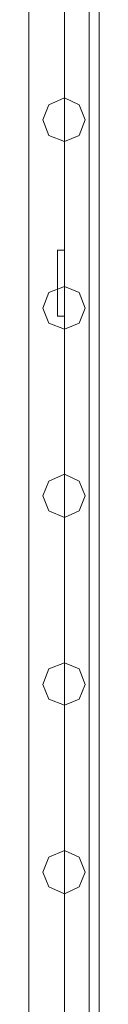
# Model space of a CAD drawing. Units: millimetres. Extents: x -2706 to 38, y -5358 to 3548.
# Drawn here: x -1036 to -994, y -4761 to -4164 of the extents above; entities that cross this region are included whole.
import ezdxf

# ---------------------------------------------------------------- set-up
doc = ezdxf.new("R2010")
doc.units = ezdxf.units.MM
doc.header["$MEASUREMENT"] = 0

# ---------------------------------------------------------------- blocks, each defined once
blk = doc.blocks.new('WMF0')
at = {"color": 1, "lineweight": 0}
for points in [[(8.91095, -7.97175), (8.91095, -10.12813)], [(8.91095, -7.97175), (8.91095, -10.12813)], [(8.91095, -10.12813), (8.91095, -7.97175)], [(8.91095, -10.12813), (8.91095, -7.97175)], [(8.93324, -7.97175), (8.93324, -10.12813)], [(8.93324, -7.97175), (8.93324, -10.12813)], [(8.93324, -7.97175), (8.93324, -10.12813)], [(8.93324, -7.97175), (8.93324, -10.12813)], [(8.93324, -10.12813), (8.93324, -7.97175)], [(8.93324, -10.12813), (8.93324, -7.97175)], [(8.93324, -10.12813), (8.93324, -7.97175)], [(8.93324, -10.12813), (8.93324, -7.97175)], [(8.95491, -7.97175), (8.95491, -10.12813)], [(8.95491, -7.97175), (8.95491, -10.12813)], [(8.95491, -10.12813), (8.95491, -7.97175)], [(8.95491, -10.12813), (8.95491, -7.97175)], [(8.93324, -9.30842), (8.93324, -9.3499), (8.93324, -9.30842), (8.9289, -9.30842)], [(8.93324, -9.30842), (8.9289, -9.30842), (8.9289, -9.3499)], [(8.9289, -9.30842), (8.9289, -9.3499)], [(8.93324, -9.3499), (8.9289, -9.3499)], [(8.9289, -9.3499), (8.93324, -9.3499)]]:
    blk.add_lwpolyline(points, dxfattribs=at)
at = {"color": 35, "lineweight": 0}
for points in [[(8.93324, -10.12813), (8.93324, -7.97175)], [(8.93324, -7.97175), (8.93324, -10.12813)], [(8.94872, -10.12813), (8.94872, -7.97175)], [(8.94872, -7.97175), (8.94872, -10.12813)]]:
    blk.add_lwpolyline(points, dxfattribs=at)
at = {"color": 1, "lineweight": 0}
for points in [[(8.93324, -9.21308), (8.92333, -9.21741), (8.91962, -9.2267), (8.92333, -9.23661), (8.93324, -9.24032), (8.94252, -9.23661), (8.94624, -9.2267), (8.94252, -9.21741), (8.93324, -9.21308)], [(8.93324, -9.24032), (8.92333, -9.23661), (8.91962, -9.2267), (8.92333, -9.21741), (8.93324, -9.21308), (8.94252, -9.21741), (8.94624, -9.2267), (8.94252, -9.23661), (8.93324, -9.24032)], [(8.93324, -9.33133), (8.92333, -9.33504), (8.91962, -9.34495), (8.92333, -9.35424), (8.93324, -9.35795), (8.94252, -9.35424), (8.94624, -9.34495), (8.94252, -9.33504), (8.93324, -9.33133)], [(8.93324, -9.35795), (8.92333, -9.35424), (8.91962, -9.34495), (8.92333, -9.33504), (8.93324, -9.33133), (8.94252, -9.33504), (8.94624, -9.34495), (8.94252, -9.35424), (8.93324, -9.35795)], [(8.93324, -9.44896), (8.92333, -9.4533), (8.91962, -9.46258), (8.92333, -9.47187), (8.93324, -9.4762), (8.94252, -9.47187), (8.94624, -9.46258), (8.94252, -9.4533), (8.93324, -9.44896)], [(8.93324, -9.4762), (8.92333, -9.47187), (8.91962, -9.46258), (8.92333, -9.4533), (8.93324, -9.44896), (8.94252, -9.4533), (8.94624, -9.46258), (8.94252, -9.47187), (8.93324, -9.4762)], [(8.93324, -9.56721), (8.92333, -9.57093), (8.91962, -9.58083), (8.92333, -9.59012), (8.93324, -9.59384), (8.94252, -9.59012), (8.94624, -9.58083), (8.94252, -9.57093), (8.93324, -9.56721)], [(8.93324, -9.59384), (8.92333, -9.59012), (8.91962, -9.58083), (8.92333, -9.57093), (8.93324, -9.56721), (8.94252, -9.57093), (8.94624, -9.58083), (8.94252, -9.59012), (8.93324, -9.59384)], [(8.93324, -9.68485), (8.92333, -9.68918), (8.91962, -9.69847), (8.92333, -9.70775), (8.93324, -9.71209), (8.94252, -9.70775), (8.94624, -9.69847), (8.94252, -9.68918), (8.93324, -9.68485)], [(8.93324, -9.71209), (8.92333, -9.70775), (8.91962, -9.69847), (8.92333, -9.68918), (8.93324, -9.68485), (8.94252, -9.68918), (8.94624, -9.69847), (8.94252, -9.70775), (8.93324, -9.71209)]]:
    blk.add_lwpolyline(points, close=True, dxfattribs=at)

msp = doc.modelspace()

# ---------------------------------------------------------------- block references
at = {"xscale": 966.544835373661, "yscale": 966.5448353736601, "zscale": 966.5448353736605}
msp.add_blockref('WMF0', (-9648.85, 4693.21), dxfattribs=at)

doc.saveas('drawing.dxf')
